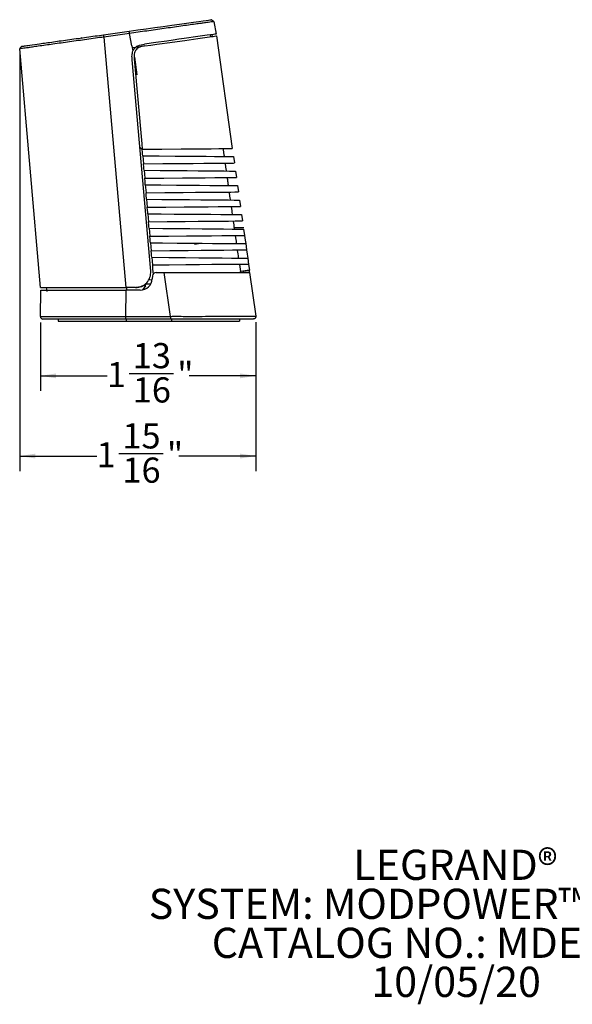
# Paper-space layout 'Sheet1' of a CAD drawing. Units: inches. Extents: x 2.1 to 29.3, y 1.3 to 12.8.
# Drawn here: x 10.5 to 15.1, y 1.3 to 9.4 of the extents above; entities that cross this region are included whole.
import ezdxf

# ---------------------------------------------------------------- set-up
doc = ezdxf.new("R2010")
doc.units = ezdxf.units.IN
doc.header["$MEASUREMENT"] = 0
doc.layers.add('DEFAULT', color=179, linetype='Continuous')
doc.styles.add('SLDTEXTSTYLE0', font='TXT', dxfattribs={"width": 0.605})
doc.styles.add('SLDTEXTSTYLE1', font='TXT', dxfattribs={"width": 0.605, "bigfont": 'bigfont'})
doc.dimstyles.new('SLDDIMSTYLE1', dxfattribs={"dimtxt": 0.20223, "dimasz": 0.13, "dimexe": 0, "dimexo": 0.0625, "dimgap": 0.050557, "dimtad": 0, "dimtih": 1, "dimtoh": 1, "dimdec": 6, "dimrnd": 1e-09, "dimzin": 12, "dimdsep": 46, "dimlunit": 5, "dimtxsty": 'SLDTEXTSTYLE0', "dimsah": 1, "dimcen": 0.09, "dimadec": 0, "dimazin": 3, "dimtfac": 1, "dimtdec": 3, "dimtofl": 0, "dimtmove": 0, "dimatfit": 3, "dimfxl": 1, "dimfrac": 2, "dimtolj": 1, "dimtzin": 12, "dimarcsym": 0})

# ---------------------------------------------------------------- blocks, each defined once
blk = doc.blocks.new('SW_NOTE_0')
at = {"layer": 'DEFAULT', "color": 0, "char_height": 0.25, "attachment_point": 2}
for s, insert, style in [('LEGRAND®', (0.9375, 0.3223), 'SLDTEXTSTYLE0'), ('SYSTEM: MODPOWER™ SYSTEM', (0.891, -0.0006), 'SLDTEXTSTYLE1'), ('CATALOG NO.: MDEA3-XX', (0.9074, -0.3236), 'SLDTEXTSTYLE0'), ('10/05/20', (0.9444, -0.6465), 'SLDTEXTSTYLE0')]:
    blk.add_mtext(s, dxfattribs=dict(at, insert=insert, style=style))
blk = doc.blocks.new('_D_3')
at = {"layer": 'DEFAULT', "color": 7}
for p, q in [((10.6981, 6.938), (10.6981, 6.372)), ((12.4808, 6.9404), (12.4808, 6.372)), ((10.6981, 6.497), (11.2495, 6.497)), ((11.4334, 6.5176), (11.801, 6.5176)), ((12.4808, 6.497), (11.9293, 6.497))]:
    blk.add_line(p, q, dxfattribs=at)
for points in [[(10.6981, 6.497), (10.8281, 6.477), (10.8281, 6.517)], [(12.4808, 6.497), (12.3508, 6.517), (12.3508, 6.477)]]:
    blk.add_solid(points, dxfattribs=at)
at = {"layer": 'DEFAULT', "color": 7, "attachment_point": 1, "style": 'SLDTEXTSTYLE0'}
for s, insert, char_height in [('13', (11.4629, 6.7685), 0.20833), ('1', (11.2495, 6.6119), 0.2083), ('"', (11.8305, 6.6119), 0.2083), ('16', (11.4629, 6.4848), 0.20833)]:
    blk.add_mtext(s, dxfattribs=dict(at, insert=insert, char_height=char_height))
blk = doc.blocks.new('_D_4')
at = {"layer": 'DEFAULT', "color": 7}
for p, q in [((10.5271, 9.1538), (10.5271, 5.7079)), ((12.4808, 6.9404), (12.4808, 5.7079)), ((10.5271, 5.8329), (11.164, 5.8329)), ((11.3479, 5.8535), (11.7155, 5.8535)), ((12.4808, 5.8329), (11.8438, 5.8329))]:
    blk.add_line(p, q, dxfattribs=at)
for points in [[(10.5271, 5.8329), (10.6571, 5.8129), (10.6571, 5.8529)], [(12.4808, 5.8329), (12.3508, 5.8529), (12.3508, 5.8129)]]:
    blk.add_solid(points, dxfattribs=at)
at = {"layer": 'DEFAULT', "color": 7, "attachment_point": 1, "style": 'SLDTEXTSTYLE0'}
for s, insert, char_height in [('15', (11.3774, 6.1044), 0.20833), ('"', (11.7451, 5.9478), 0.2083), ('1', (11.164, 5.9478), 0.2083), ('16', (11.3774, 5.8207), 0.20833)]:
    blk.add_mtext(s, dxfattribs=dict(at, insert=insert, char_height=char_height))

psp = doc.layouts.new('Sheet1')

# ---------------------------------------------------------------- linework, layer by layer
at = {"color": 7, "linetype": 'Continuous', "lineweight": 25}
for p, q in [((12.1324982, 9.4294523), (12.1525198, 9.3264495)), ((11.2216518, 9.3205808), (11.4326781, 9.3502386)), ((11.4353157, 9.3314698), (11.2242895, 9.3018119)), ((11.2242895, 9.3018119), (11.4057803, 7.2273604)), ((11.4553378, 9.228467), (11.4353157, 9.3314698)), ((12.1038012, 9.3196026), (12.1059325, 9.3044367)), ((12.1168497, 9.3201086), (12.1187985, 9.3062448)), ((12.155446, 9.3113953), (12.2864847, 8.3790062)), ((11.4553378, 9.228467), (11.4634783, 9.1865861)), ((11.4672095, 9.21467), (11.5611824, 9.227877)), ((10.7000261, 7.2273604), (10.5271075, 9.2038294)), ((11.4773945, 9.1349167), (11.4955088, 8.9887391)), ((11.6109758, 7.3641396), (11.4578839, 9.1139876)), ((11.5213036, 8.3891007), (11.5408746, 8.3726785)), ((11.5455655, 8.3190582), (11.5513805, 8.2525955)), ((12.2958302, 8.3125108), (12.3033283, 8.2591578)), ((12.3033277, 8.2591578), (12.3033283, 8.2591578)), ((11.556072, 8.1989713), (11.5618706, 8.1326907)), ((12.3127125, 8.1923868), (12.3201719, 8.1393084)), ((11.5665785, 8.0788832), (11.5723612, 8.0127848)), ((12.3296001, 8.0722243), (12.3370161, 8.0194579)), ((11.5770844, 7.958794), (11.5828519, 7.892878)), ((12.3464854, 7.9520796), (12.3538603, 7.8996065)), ((11.5875915, 7.838704), (11.5933419, 7.7729706)), ((12.3633706, 7.8319338), (12.3707044, 7.7797547)), ((11.598098, 7.7186133), (11.6038326, 7.6530627)), ((12.3807134, 7.7223706), (12.3036181, 7.7226398)), ((12.3802564, 7.7117875), (12.3875486, 7.6599023)), ((11.6086045, 7.5985223), (11.6143233, 7.5331546)), ((12.3971417, 7.5916407), (12.4043928, 7.5400493)), ((11.619111, 7.4784306), (11.6248139, 7.4132463)), ((12.3466097, 7.4195452), (12.3547602, 7.3620215)), ((12.4140275, 7.4714937), (12.421237, 7.4201964)), ((12.421237, 7.4201964), (12.42122, 7.4201964)), ((12.421237, 7.4201964), (12.4280111, 7.3719926)), ((11.6555168, 7.3526264), (11.7231182, 7.3526264)), ((11.7742673, 6.9886808), (11.7231182, 7.3526264)), ((12.3560913, 7.3526264), (12.3547602, 7.3620215)), ((12.4280111, 7.3719926), (12.3548054, 7.3617041)), ((12.3758371, 7.3627213), (12.3757491, 7.3526261)), ((12.3758371, 7.3627213), (12.4274274, 7.3699396)), ((12.4298609, 7.3526261), (12.4274274, 7.3699396)), ((12.4298609, 7.3526261), (12.4807659, 6.9904176)), ((11.6108843, 7.2559278), (11.5715628, 7.2559278)), ((11.6233074, 7.2909931), (11.5933073, 7.2880821)), ((11.6255578, 7.3241963), (11.6243446, 7.3010382)), ((10.6980608, 6.9879833), (10.7018712, 7.2062718)), ((10.7000261, 7.2273604), (11.4057803, 7.2273604)), ((10.7018712, 7.2062718), (11.4063341, 7.2062718)), ((10.746367, 7.2273604), (10.7509869, 7.1964461)), ((11.4063341, 7.2062718), (11.4025361, 6.9886808)), ((11.4856406, 7.2273604), (11.4057803, 7.2273604)), ((11.5244816, 7.2062718), (11.4063341, 7.2062718)), ((11.5669951, 7.2435939), (11.5466327, 7.2431331)), ((11.5492069, 7.2093767), (11.5488197, 7.2138024)), ((10.8457055, 6.9676344), (10.8457055, 6.9488941)), ((10.8457055, 6.9488941), (11.407169, 6.9488941)), ((11.4025361, 6.9886808), (11.4025361, 6.9676344)), ((11.4025361, 6.9886808), (11.7742673, 6.9886808)), ((11.7742673, 6.9676341), (11.4025361, 6.9676344)), ((11.407169, 6.9488941), (11.7822253, 6.9488941)), ((11.7742673, 6.9886808), (11.7742673, 6.9676341)), ((12.3459679, 6.9676341), (12.3459679, 6.9488941))]:
    psp.add_line(p, q, dxfattribs=at)
at = {"color": 8, "linetype": 'Continuous', "lineweight": 25}
for p, q in [((11.9745254, 7.5880381), (12.0233707, 7.5949026)), ((11.407169, 6.9676344), (11.407169, 6.9488941)), ((11.7822253, 6.9676341), (11.7822253, 6.9488941))]:
    psp.add_line(p, q, dxfattribs=at)
at = {"color": 7, "linetype": 'Continuous', "lineweight": 25, "flags": 128}
for points in [[(11.4326781, 9.3502386), (11.5036094, 9.3602073), (11.5743811, 9.3701537), (11.6448724, 9.3800606), (11.7149337, 9.3899071), (11.7854326, 9.3998149), (11.8487056, 9.4087075), (11.9640113, 9.4249126), (12.0082143, 9.431125), (12.0444435, 9.4362166), (12.0698166, 9.4397826), (12.0889041, 9.4424652), (12.1005781, 9.4441058), (12.1070624, 9.4450171), (12.1096772, 9.4453846), (12.110082, 9.4454415)], [(12.1525198, 9.3264495), (12.1517072, 9.3263354), (12.1492697, 9.3259927), (12.1419347, 9.3249619), (12.1299234, 9.3232738), (12.0795088, 9.3161885), (11.9998527, 9.3049936), (11.8887674, 9.2893816), (11.8442388, 9.2831235), (11.7959596, 9.2763382), (11.7439299, 9.269026), (11.6547083, 9.2564868), (11.5607266, 9.2432784)], [(11.5611824, 9.227877), (11.612436, 9.2350802), (11.6607474, 9.2418699), (11.7061168, 9.2482462), (11.748544, 9.254209), (11.8923443, 9.2744188), (12.0011052, 9.2897042), (12.0788599, 9.3006319), (12.0986186, 9.3034088), (12.1152968, 9.3057528), (12.1288955, 9.3076639), (12.1488085, 9.3104625), (12.155446, 9.3113953)], [(11.4754808, 9.1201347), (11.5368396, 8.4187973), (11.5408904, 8.3724994)], [(11.5408904, 8.3724994), (11.7043491, 8.3739259), (11.8640192, 8.3753193), (11.9548471, 8.3761119), (12.0387336, 8.3768441), (12.1128246, 8.3774906), (12.1741634, 8.3780259), (12.2181418, 8.3784097), (12.2502614, 8.37869), (12.278106, 8.378933), (12.2864841, 8.3790062)], [(11.5455655, 8.3190582), (11.5445336, 8.330858), (11.5432259, 8.3458026), (11.5408904, 8.3724994)], [(11.5455655, 8.3190582), (11.6803507, 8.3178821), (11.8133271, 8.3167216), (11.9033712, 8.3159357), (11.9886698, 8.3151914), (12.0697291, 8.314484), (12.1400169, 8.3138707), (12.1969088, 8.3133741), (12.2401914, 8.3129964), (12.2830369, 8.3126224), (12.2958302, 8.3125108)], [(11.5513805, 8.2525955), (11.711751, 8.2539951), (11.8684015, 8.2553622), (11.9628808, 8.2561868), (12.0499986, 8.2569469), (12.126817, 8.2576173), (12.1904473, 8.2581726), (12.2364385, 8.258574), (12.2696957, 8.2588643), (12.2953697, 8.2590882), (12.3033277, 8.2591578)], [(11.556072, 8.1989713), (11.5550313, 8.2108624), (11.5537242, 8.2258069), (11.5513805, 8.2525955)], [(12.2379803, 8.1930204), (12.2375696, 8.195918), (12.2354435, 8.210917), (12.2333175, 8.225916), (12.2290971, 8.2556897), (12.2286975, 8.2585064)], [(11.556072, 8.1989713), (11.6889435, 8.1978116), (11.8199974, 8.1966681), (11.9139211, 8.1958484), (12.0026012, 8.1950744), (12.0869241, 8.1943386), (12.1596723, 8.1937037), (12.2181946, 8.193193), (12.26219, 8.192809), (12.3008256, 8.1924718), (12.3127149, 8.1923681)], [(11.5618706, 8.1326907), (11.7197085, 8.1340682), (11.873871, 8.1354136), (11.9716942, 8.1362673), (12.0617564, 8.1370532), (12.1410629, 8.1377453), (12.2068116, 8.138319), (12.2547957, 8.1387379), (12.2891235, 8.1390374), (12.3126979, 8.1392432), (12.3201719, 8.1393084)], [(11.5665785, 8.0788832), (11.5655296, 8.090867), (11.5642225, 8.1058123), (11.5618706, 8.1326907)], [(11.5665785, 8.0788832), (11.6960526, 8.0777533), (11.8237984, 8.0766385), (11.9217536, 8.0757836), (12.0140399, 8.0749782), (12.1013008, 8.0742167), (12.176469, 8.0735607), (12.2368779, 8.0730336), (12.2820085, 8.0726398), (12.3181614, 8.0723242), (12.3296001, 8.0722243)], [(11.5723612, 8.0127848), (11.7282626, 8.0141453), (11.8805143, 8.015474), (11.9813066, 8.0163537), (12.0739771, 8.0171623), (12.1554976, 8.0178738), (12.2231671, 8.0184643), (12.2730895, 8.0189), (12.3084152, 8.0192081), (12.3300178, 8.0193967), (12.3370155, 8.0194578)], [(11.5770844, 7.958794), (11.5760284, 7.9708691), (11.5747208, 7.9858141), (11.5723612, 8.0127848)], [(12.2717513, 7.9527318), (12.271299, 7.9559241), (12.2691736, 7.9709238), (12.2670481, 7.9859235), (12.2628288, 8.0156958), (12.2623882, 8.0188066)], [(11.5770844, 7.958794), (11.7040541, 7.957686), (11.8293599, 7.9565923), (11.9311008, 7.9557046), (12.0267352, 7.95487), (12.1163962, 7.9540876), (12.1935472, 7.9534142), (12.2555343, 7.9528732), (12.3015859, 7.9524713), (12.3355177, 7.9521752), (12.3464854, 7.9520796)], [(11.5828519, 7.892878), (11.7374561, 7.8942273), (11.8884196, 7.8955446), (11.9917726, 7.8964466), (12.0866912, 7.897275), (12.1701354, 7.8980032), (12.2395038, 7.8986086), (12.2912531, 7.8990602), (12.3274782, 7.8993763), (12.3473366, 7.8995495), (12.3538597, 7.8996065)], [(11.5875915, 7.838704), (11.5865267, 7.85087), (11.5852196, 7.8658142), (11.5828519, 7.892878)], [(11.5875915, 7.838704), (11.6971115, 7.8377481), (11.8056888, 7.8368008), (11.912448, 7.8358689), (12.0134649, 7.8349874), (12.1079512, 7.8341628), (12.1903916, 7.8334433), (12.2658976, 7.8327843), (12.3204676, 7.8323083), (12.352755, 7.8320265), (12.3633706, 7.8319338)], [(12.2886372, 7.8325861), (12.2881637, 7.8359259), (12.2860389, 7.8509247), (12.283914, 7.8659237), (12.2796959, 7.8956976), (12.2792348, 7.8989553)], [(11.5933419, 7.7729706), (11.7473384, 7.7743146), (11.897687, 7.7756267), (12.0031802, 7.7765471), (12.0999779, 7.7773921), (12.1850442, 7.7781343), (12.2558675, 7.7787524), (12.3092512, 7.7792183), (12.3462454, 7.7795411), (12.3707038, 7.7797545)], [(11.598098, 7.7186133), (11.5970256, 7.730871), (11.5957179, 7.7458151), (11.5933419, 7.7729706)], [(12.305523, 7.7124397), (12.305029, 7.715927), (12.3029036, 7.7309257), (12.3007787, 7.7459245), (12.29656, 7.7756987), (12.2960778, 7.7791034)], [(11.598098, 7.7186133), (11.7126651, 7.7176136), (11.8260975, 7.7166236), (11.9351922, 7.7156716), (12.037894, 7.7147754), (12.1325375, 7.7139495), (12.2146922, 7.7132324), (12.2865346, 7.7126055), (12.3388189, 7.7121492), (12.3699007, 7.7118778), (12.3802564, 7.7117875)], [(11.6038326, 7.6530627), (11.7579616, 7.6544079), (11.9084223, 7.6557209), (12.0156291, 7.6566564), (12.1139351, 7.6575144), (12.2003144, 7.6582681), (12.2723227, 7.6588966), (12.3270663, 7.6593744), (12.3646659, 7.6597025), (12.387548, 7.6599021)], [(11.6086045, 7.5985223), (11.6075239, 7.6108716), (11.6062168, 7.6258156), (11.6038326, 7.6530627)], [(11.6086045, 7.5985223), (11.7097218, 7.5976399), (11.8295048, 7.5965945), (11.9455409, 7.5955819), (12.0371079, 7.5947829), (12.1217142, 7.5940443), (12.1979155, 7.5933796), (12.2635193, 7.5928067), (12.3235452, 7.5922831), (12.3663913, 7.5919091), (12.3894236, 7.5917082), (12.3971417, 7.5916407)], [(12.3224088, 7.5922931), (12.3218937, 7.5959275), (12.3197689, 7.6109261), (12.3176434, 7.625925), (12.3134247, 7.6556992), (12.3129214, 7.6592509)], [(12.3875486, 7.6599023), (12.3929465, 7.6214916), (12.3971417, 7.5916407)], [(11.6143233, 7.5331546), (11.7693962, 7.534508), (11.9207645, 7.5358288), (12.0292613, 7.5367757), (12.1287055, 7.5376437), (12.2160797, 7.538406), (12.2889804, 7.5390423), (12.3447125, 7.5395286), (12.3827163, 7.5398601), (12.4043928, 7.5400493)], [(11.619111, 7.4784306), (11.6180227, 7.4908716), (11.6167151, 7.5058156), (11.6143233, 7.5331546)], [(12.3392947, 7.472146), (12.3387585, 7.4759276), (12.3366336, 7.4909265), (12.3345081, 7.505925), (12.3302894, 7.5356995), (12.3297655, 7.5393981)], [(12.4043928, 7.5400493), (12.409441, 7.5041266), (12.4140275, 7.4714937)], [(11.619111, 7.4784306), (11.7609829, 7.4771928), (11.9002953, 7.4759769), (12.0104994, 7.4750151), (12.1124808, 7.4741251), (12.2031168, 7.4733343), (12.2800713, 7.4726626), (12.342384, 7.4721188), (12.386079, 7.4717374), (12.4069882, 7.471555), (12.4140275, 7.4714937)], [(12.42122, 7.4201964), (12.4131933, 7.4201263), (12.3907741, 7.4199307), (12.3467934, 7.4195467), (12.2850685, 7.4190081), (12.2075197, 7.4183314), (12.1163375, 7.4175356), (12.0137019, 7.4166401), (11.9028713, 7.4156727), (11.7650585, 7.41447), (11.6248139, 7.4132463)], [(11.6248139, 7.4132463), (11.6259069, 7.4007557), (11.6272139, 7.3858117), (11.6298287, 7.3559278), (11.6312771, 7.3393717)], [(11.7231182, 7.3526264), (11.8602411, 7.3526261), (11.9919967, 7.3526264), (12.1144262, 7.3526261), (12.2216477, 7.3526264), (12.3100461, 7.3526264), (12.3755948, 7.3526264), (12.4162944, 7.3526261), (12.4298609, 7.3526261)], [(11.5669951, 7.2435939), (11.5553287, 7.2224589), (11.5439029, 7.2081758)], [(11.4025361, 6.9676344), (11.2340439, 6.9676341), (11.0689765, 6.9676341), (10.9927055, 6.9676341), (10.9220317, 6.9676341), (10.8643003, 6.9676344), (10.8170888, 6.9676341), (10.7564611, 6.9676341), (10.7255095, 6.9676341), (10.7180577, 6.9676341)], [(12.4609609, 6.9676344), (12.4455634, 6.9676341), (12.4118129, 6.9676341), (12.3601927, 6.9676344), (12.2912062, 6.9676341), (12.2075473, 6.9676341), (12.1105143, 6.9676341), (12.0038842, 6.9676344), (11.8907134, 6.9676344), (11.7742673, 6.9676341)], [(11.7822253, 6.9488941), (11.8917852, 6.9488938), (11.9969417, 6.9488941), (12.0944815, 6.9488938), (12.179783, 6.9488941), (12.2503517, 6.9488941), (12.3026067, 6.9488941), (12.3351276, 6.9488938), (12.3459679, 6.9488941)]]:
    psp.add_lwpolyline(points, dxfattribs=at)
at = {"color": 8, "linetype": 'Continuous', "lineweight": 25, "flags": 128}
psp.add_lwpolyline([(11.4112797, 7.2273604), (11.4112897, 7.2093227), (11.4112914, 7.2062715)], dxfattribs=at)
at = {"color": 7, "linetype": 'Continuous', "lineweight": 25}
for centre, radius, start, end in [((11.0413857, 9.2872948), 0.0078739, 97.99902215, 187.50125809), ((11.4856406, 7.3531744), 0.1258139, 270.00000072, 4.9999183), ((11.6555176, 7.3226254), 0.030001, 90.00159999, 176.9986674), ((11.5244815, 7.3062719), 0.1000002, 270.00005465, 356.99991155), ((11.4526108, 7.2929691), 0.124586, 336.65201578, 346.17911791)]:
    psp.add_arc(centre, radius, start, end, dxfattribs=at)
for points, knots in [([(12.1324982, 9.4294523), (12.131475, 9.4293305), (12.124245, 9.4284699), (12.1017133, 9.4253251), (12.067954, 9.420749), (12.0245494, 9.4146987), (11.9775965, 9.4081283), (11.9215171, 9.4002165), (11.8352432, 9.3880071), (11.7199925, 9.371676), (11.5784601, 9.3516341), (11.4829629, 9.3381817), (11.4353157, 9.3314698)], [0, 0, 0, 0, 0.00439101, 0.031025394, 0.096934859, 0.149563762, 0.217765843, 0.298957943, 0.390892729, 0.589054793, 0.794963831, 1, 1, 1, 1]), ([(12.1324982, 9.4294523), (12.1324523, 9.4295682), (12.1323249, 9.4298901), (12.131553, 9.430811), (12.1283161, 9.4339345), (12.1220887, 9.4385664), (12.1156819, 9.442947), (12.1116746, 9.4449899), (12.1105525, 9.4454199), (12.1102066, 9.4454358), (12.110082, 9.4454415)], [0, 0, 0, 0, 0.013389688, 0.037189895, 0.128134293, 0.500003146, 0.87185805, 0.962801962, 0.98659322, 1, 1, 1, 1]), ([(11.2242895, 9.3018119), (11.1769484, 9.2951739), (11.0821714, 9.2818844), (10.9412553, 9.2622309), (10.8074126, 9.2435705), (10.705129, 9.2293046), (10.6366033, 9.2196375), (10.5927973, 9.2134321), (10.5585213, 9.2084462), (10.5355544, 9.2051972), (10.5281569, 9.2039993), (10.5271075, 9.2038294)], [0, 0, 0, 0, 0.2037009244, 0.4078100379, 0.6062763357, 0.7795414746, 0.8478744099, 0.9011664504, 0.9680678115, 0.9954702114, 1, 1, 1, 1]), ([(10.544248, 9.2253779), (10.5443864, 9.2253973), (10.5454248, 9.2255435), (10.5486949, 9.2260026), (10.555821, 9.2270047), (10.5685113, 9.2287877), (10.587545, 9.231463), (10.629566, 9.2373684), (10.6827867, 9.2448482), (10.748241, 9.2540473), (10.8078415, 9.2624235), (10.8733178, 9.2716257), (10.9411256, 9.2811553), (11.0111117, 9.2909913), (11.0809878, 9.3008118), (11.1512233, 9.3106826), (11.1981524, 9.3172781), (11.2216518, 9.3205808)], [0, 0, 0, 0, 0.000613172, 0.004598678, 0.014481962, 0.032172583, 0.060799592, 0.098776368, 0.218269315, 0.296497129, 0.388651737, 0.482220605, 0.586470345, 0.688949912, 0.792166483, 0.895928641, 1, 1, 1, 1]), ([(11.2242895, 9.3018119), (11.2242728, 9.3019302), (11.2242292, 9.3022403), (11.2240917, 9.3032178), (11.223626, 9.3065407), (11.2228703, 9.3119), (11.2221489, 9.3170579), (11.2217538, 9.3198454), (11.2216732, 9.3204322), (11.2216558, 9.3205535), (11.2216518, 9.3205808)], [0, 0, 0, 0, 0.018895114, 0.049570401, 0.156248083, 0.550000463, 0.906250451, 0.980601983, 0.995637915, 1, 1, 1, 1]), ([(11.4353157, 9.3314698), (11.4352991, 9.331588), (11.4352555, 9.3318981), (11.435118, 9.3328756), (11.4346524, 9.3361985), (11.4338956, 9.3415577), (11.433177, 9.3467159), (11.43278, 9.3495033), (11.4326995, 9.35009), (11.432682, 9.3502113), (11.4326781, 9.3502386)], [0, 0, 0, 0, 0.018895187, 0.049566759, 0.156248681, 0.549998738, 0.906249614, 0.980605741, 0.995637899, 1, 1, 1, 1]), ([(10.544248, 9.2253779), (10.5441299, 9.225338), (10.5438018, 9.2252273), (10.5428412, 9.2245055), (10.539553, 9.2214355), (10.5346004, 9.2154605), (10.5298929, 9.2092901), (10.5276413, 9.2053961), (10.5271535, 9.2042979), (10.5271197, 9.2039534), (10.5271075, 9.2038294)], [0, 0, 0, 0, 0.013390415, 0.03720372, 0.12814122, 0.500009367, 0.871864832, 0.962809861, 0.986612036, 1, 1, 1, 1]), ([(11.4634783, 9.1865861), (11.4679925, 9.1952278), (11.4772349, 9.2129213), (11.5113924, 9.2354517), (11.5410814, 9.2401618), (11.5607266, 9.2432785)], [0, 0, 0, 0, 0.24412748, 0.499839383, 1, 1, 1, 1]), ([(11.5611842, 9.2278773), (11.54795, 9.2258613), (11.5277495, 9.2227841), (11.5035364, 9.2110027), (11.4886521, 9.1977498), (11.4789922, 9.1802457), (11.4729202, 9.1539602), (11.4744689, 9.1335021), (11.4754808, 9.1201347)], [0, 0, 0, 0, 0.249541177, 0.380894648, 0.499617916, 0.617536558, 0.750096387, 1, 1, 1, 1]), ([(11.4578839, 9.1139876), (11.4566985, 9.1262294), (11.4543235, 9.1507548), (11.4604232, 9.1746288), (11.4634783, 9.1865861)], [0, 0, 0, 0, 0.49914881, 1, 1, 1, 1]), ([(12.2211062, 8.3131629), (12.2209765, 8.3140797), (12.2201399, 8.3199966), (12.2185923, 8.3309128), (12.2157725, 8.3508369), (12.2135318, 8.3666507), (12.2120016, 8.3774651), (12.2118757, 8.378355)], [0, 0, 0, 0, 0.042190461, 0.272274104, 0.502354293, 0.959046308, 1, 1, 1, 1]), ([(12.2548655, 8.0728765), (12.2547218, 8.0738916), (12.2538701, 8.0799067), (12.2523086, 8.0909216), (12.2494862, 8.1108456), (12.2472288, 8.1267571), (12.2456845, 8.1376692), (12.2455447, 8.1386571)], [0, 0, 0, 0, 0.046292755, 0.274321719, 0.50235287, 0.954947285, 1, 1, 1, 1]), ([(11.5466327, 7.2431331), (11.5405024, 7.2400253), (11.5233527, 7.2313312), (11.5041695, 7.2289138), (11.4918433, 7.2273604)], [0, 0, 0, 0, 0.3574524769, 1, 1, 1, 1]), ([(10.6980608, 6.9879833), (10.7006132, 6.9880206), (10.7136832, 6.9882117), (10.7355632, 6.9882388), (10.7670916, 6.9883985), (10.8046461, 6.9885115), (10.8536224, 6.9886276), (10.9148776, 6.9887056), (10.9860086, 6.9887366), (11.0530831, 6.9887385), (11.1622484, 6.9887265), (11.2753164, 6.9887072), (11.3722116, 6.9886808), (11.4025353, 6.9886808), (11.4025361, 6.9886808)], [0, 0, 0, 0, 0.010870203, 0.055664177, 0.09317282, 0.145135622, 0.21558975, 0.301737948, 0.405989436, 0.518499385, 0.587373578, 0.870867341, 0.999996669, 1, 1, 1, 1]), ([(10.6980608, 6.9879833), (10.6983221, 6.9853284), (10.6988446, 6.9800188), (10.7034507, 6.97328), (10.7101079, 6.9685567), (10.7154077, 6.9679416), (10.7180577, 6.9676341)], [0, 0, 0, 0, 0.250004404, 0.499994762, 0.749990382, 1, 1, 1, 1]), ([(11.7742673, 6.9886808), (11.7742681, 6.9886809), (11.8138894, 6.9936336), (11.8930698, 6.9869674), (12.0081947, 6.9900805), (12.1168809, 6.9897681), (12.2154016, 6.9902133), (12.301028, 6.990399), (12.371085, 6.9905421), (12.4240315, 6.9906172), (12.4557254, 6.990584), (12.4725952, 6.9905604), (12.4778841, 6.990468), (12.4807659, 6.9904176)], [0, 0, 0, 0, 0.000003347, 0.169552358, 0.334324887, 0.489595264, 0.630883627, 0.752714498, 0.853179709, 0.928367421, 0.977538733, 0.987761515, 1, 1, 1, 1]), ([(12.4807659, 6.9904176), (12.4808768, 6.9889939), (12.4810986, 6.9861464), (12.4802729, 6.9819089), (12.4786319, 6.9779413), (12.4761696, 6.9744133), (12.4730189, 6.9714836), (12.4693177, 6.969307), (12.4652368, 6.9678991), (12.4623862, 6.9677226), (12.4609609, 6.9676344)], [0, 0, 0, 0, 0.1250006498, 0.2500017141, 0.3750041837, 0.4999932834, 0.6250099803, 0.7500038339, 0.8750059873, 1, 1, 1, 1])]:
    psp.add_open_spline(points, degree=3, knots=knots, dxfattribs=at)

# ---------------------------------------------------------------- block references
at = {"layer": 'DEFAULT', "color": 7}
psp.add_blockref('SW_NOTE_0', (13.1939486, 2.252092), dxfattribs=at)

# ---------------------------------------------------------------- dimensions: what is measured, and where the dimension line sits
for base, p1, picture, middle in [((12.480766, 5.8328557), (10.5271074, 9.2038294), '_D_4', (11.5039367, 5.8328557)), ((12.480766, 6.4969859), (10.6980608, 6.9879832), '_D_3', (11.5894134, 6.4969859))]:
    dim = psp.add_linear_dim(base=base, p1=p1, p2=(12.480766, 6.9904176), dimstyle='SLDDIMSTYLE1', dxfattribs=at)
    dim.commit()
    dim.dimension.update_dxf_attribs({"geometry": picture, "text_midpoint": middle, "dimtype": 160})

doc.saveas('drawing.dxf')
